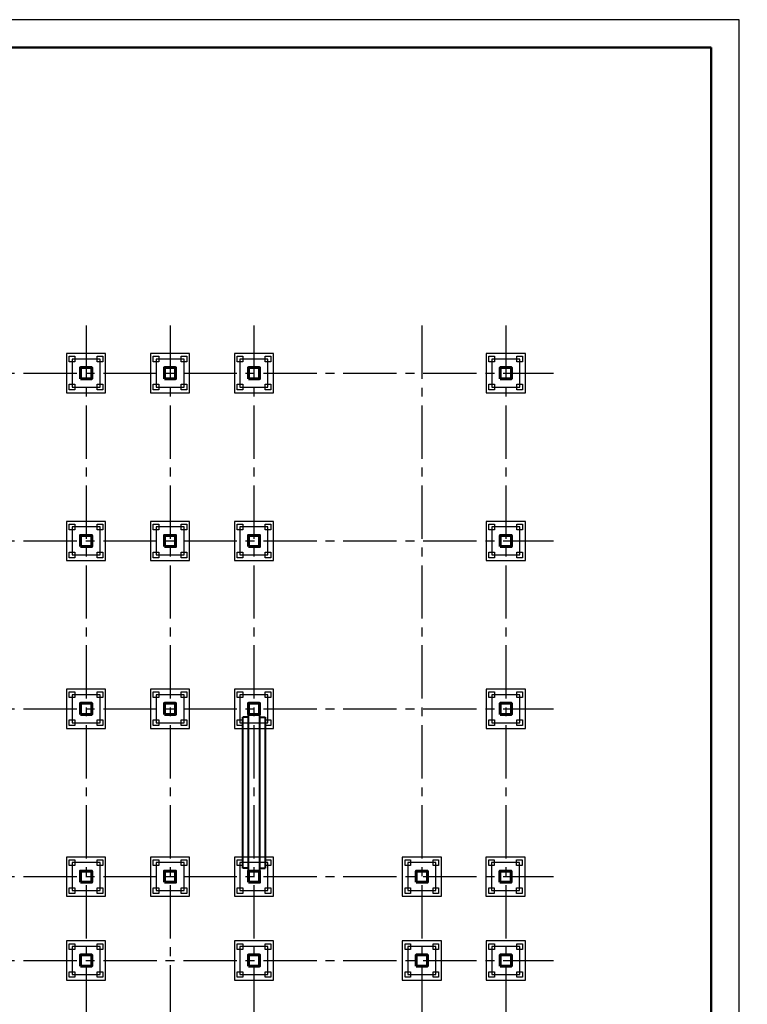
# Model space of a CAD drawing. Units: millimetres. Extents: x -250698 to 911777734, y -969399 to 46713.
# Drawn here: x 1405377 to 1431381, y 6588 to 41788 of the extents above; entities that cross this region are included whole.
import ezdxf

# ---------------------------------------------------------------- set-up
doc = ezdxf.new("R2010")
doc.units = ezdxf.units.MM
doc.linetypes.add('осевая2', pattern=[28.575, 19.05, -3.175, 3.175, -3.175])
for name, color, linetype, lineweight in [('вес колонн', 7, 'Continuous', 60), ('вес стен', 7, 'Continuous', 40), ('контур', 7, 'Continuous', 50)]:
    doc.layers.add(name, color=color, linetype=linetype, lineweight=lineweight)
doc.layers.add('осевые', color=250, linetype='Continuous')
doc.layers.add('штриховка', color=7, linetype='Continuous')
doc.styles.get("Standard").update_dxf_attribs({"font": 'isocpeui.ttf'})

msp = doc.modelspace()

# ---------------------------------------------------------------- linework, layer by layer
at = {"transparency": 33554687}
for p, q in [((1407249.3768, 29853.5146), (1407049.3768, 29853.5146)), ((1407049.3768, 29853.5146), (1407049.3768, 28653.5146)), ((1407149.3768, 29753.5146), (1407349.3768, 29753.5146)), ((1407149.3768, 29553.5146), (1407149.3768, 29753.5146)), ((1408449.3768, 29853.5146), (1407249.3768, 29853.5146)), ((1407549.3768, 29653.5146), (1407249.3768, 29653.5146)), ((1407249.3768, 29653.5146), (1407249.3768, 28953.5146)), ((1407349.3768, 29753.5146), (1407349.3768, 29553.5146)), ((1408249.3768, 29653.5146), (1407549.3768, 29653.5146)), ((1408149.3768, 29753.5146), (1408349.3768, 29753.5146)), ((1408149.3768, 29553.5146), (1408149.3768, 29753.5146)), ((1408249.3768, 29353.5146), (1408249.3768, 29653.5146)), ((1408349.3768, 29753.5146), (1408349.3768, 29553.5146)), ((1408449.3768, 29653.5146), (1408449.3768, 29853.5146)), ((1408449.3768, 28653.5146), (1408449.3768, 29653.5146)), ((1410249.3768, 29853.5146), (1410049.3768, 29853.5146)), ((1410049.3768, 29853.5146), (1410049.3768, 28653.5146)), ((1410149.3768, 29753.5146), (1410349.3768, 29753.5146)), ((1410149.3768, 29553.5146), (1410149.3768, 29753.5146)), ((1411449.3768, 29853.5146), (1410249.3768, 29853.5146)), ((1410549.3768, 29653.5146), (1410249.3768, 29653.5146)), ((1410249.3768, 29653.5146), (1410249.3768, 28953.5146)), ((1410349.3768, 29753.5146), (1410349.3768, 29553.5146)), ((1411249.3768, 29653.5146), (1410549.3768, 29653.5146)), ((1411149.3768, 29753.5146), (1411349.3768, 29753.5146)), ((1411149.3768, 29553.5146), (1411149.3768, 29753.5146)), ((1411249.3768, 29353.5146), (1411249.3768, 29653.5146)), ((1411349.3768, 29753.5146), (1411349.3768, 29553.5146)), ((1411449.3768, 29653.5146), (1411449.3768, 29853.5146)), ((1411449.3768, 28653.5146), (1411449.3768, 29653.5146)), ((1413249.3768, 29853.5146), (1413049.3768, 29853.5146)), ((1413049.3768, 29853.5146), (1413049.3768, 28653.5146)), ((1413149.3768, 29753.5146), (1413349.3768, 29753.5146)), ((1413149.3768, 29553.5146), (1413149.3768, 29753.5146)), ((1414449.3768, 29853.5146), (1413249.3768, 29853.5146)), ((1413549.3768, 29653.5146), (1413249.3768, 29653.5146)), ((1413249.3768, 29653.5146), (1413249.3768, 28953.5146)), ((1413349.3768, 29753.5146), (1413349.3768, 29553.5146)), ((1414249.3768, 29653.5146), (1413549.3768, 29653.5146)), ((1414149.3768, 29753.5146), (1414349.3768, 29753.5146)), ((1414149.3768, 29553.5146), (1414149.3768, 29753.5146)), ((1414249.3768, 29353.5146), (1414249.3768, 29653.5146)), ((1414349.3768, 29753.5146), (1414349.3768, 29553.5146)), ((1414449.3768, 29653.5146), (1414449.3768, 29853.5146)), ((1414449.3768, 28653.5146), (1414449.3768, 29653.5146)), ((1422249.3768, 29853.5146), (1422049.3768, 29853.5146)), ((1422049.3768, 29853.5146), (1422049.3768, 28653.5146)), ((1422149.3768, 29753.5146), (1422349.3768, 29753.5146)), ((1422149.3768, 29553.5146), (1422149.3768, 29753.5146)), ((1423449.3768, 29853.5146), (1422249.3768, 29853.5146)), ((1422549.3768, 29653.5146), (1422249.3768, 29653.5146)), ((1422249.3768, 29653.5146), (1422249.3768, 28953.5146)), ((1422349.3768, 29753.5146), (1422349.3768, 29553.5146)), ((1423249.3768, 29653.5146), (1422549.3768, 29653.5146)), ((1423149.3768, 29753.5146), (1423349.3768, 29753.5146)), ((1423149.3768, 29553.5146), (1423149.3768, 29753.5146)), ((1423249.3768, 29353.5146), (1423249.3768, 29653.5146)), ((1423349.3768, 29753.5146), (1423349.3768, 29553.5146)), ((1423449.3768, 29653.5146), (1423449.3768, 29853.5146)), ((1423449.3768, 28653.5146), (1423449.3768, 29653.5146)), ((1407349.3768, 29553.5146), (1407149.3768, 29553.5146)), ((1408349.3768, 29553.5146), (1408149.3768, 29553.5146)), ((1408249.3768, 28953.5146), (1408249.3768, 29353.5146)), ((1410349.3768, 29553.5146), (1410149.3768, 29553.5146)), ((1411349.3768, 29553.5146), (1411149.3768, 29553.5146)), ((1411249.3768, 28953.5146), (1411249.3768, 29353.5146)), ((1413349.3768, 29553.5146), (1413149.3768, 29553.5146)), ((1414349.3768, 29553.5146), (1414149.3768, 29553.5146)), ((1414249.3768, 28953.5146), (1414249.3768, 29353.5146)), ((1422349.3768, 29553.5146), (1422149.3768, 29553.5146)), ((1423349.3768, 29553.5146), (1423149.3768, 29553.5146)), ((1423249.3768, 28953.5146), (1423249.3768, 29353.5146)), ((1407249.3768, 28953.5146), (1407249.3768, 28653.5146)), ((1408249.3768, 28653.5146), (1408249.3768, 28953.5146)), ((1410249.3768, 28953.5146), (1410249.3768, 28653.5146)), ((1411249.3768, 28653.5146), (1411249.3768, 28953.5146)), ((1413249.3768, 28953.5146), (1413249.3768, 28653.5146)), ((1414249.3768, 28653.5146), (1414249.3768, 28953.5146)), ((1422249.3768, 28953.5146), (1422249.3768, 28653.5146)), ((1423249.3768, 28653.5146), (1423249.3768, 28953.5146)), ((1407049.3768, 28653.5146), (1407049.3768, 28453.5146)), ((1407149.3768, 28753.5146), (1407349.3768, 28753.5146)), ((1407149.3768, 28553.5146), (1407149.3768, 28753.5146)), ((1407349.3768, 28553.5146), (1407149.3768, 28553.5146)), ((1407249.3768, 28653.5146), (1408249.3768, 28653.5146)), ((1407349.3768, 28753.5146), (1407349.3768, 28553.5146)), ((1408149.3768, 28753.5146), (1408349.3768, 28753.5146)), ((1408149.3768, 28553.5146), (1408149.3768, 28753.5146)), ((1408349.3768, 28553.5146), (1408149.3768, 28553.5146)), ((1408349.3768, 28753.5146), (1408349.3768, 28553.5146)), ((1408449.3768, 28453.5146), (1408449.3768, 28653.5146)), ((1410049.3768, 28653.5146), (1410049.3768, 28453.5146)), ((1410149.3768, 28753.5146), (1410349.3768, 28753.5146)), ((1410149.3768, 28553.5146), (1410149.3768, 28753.5146)), ((1410349.3768, 28553.5146), (1410149.3768, 28553.5146)), ((1410249.3768, 28653.5146), (1411249.3768, 28653.5146)), ((1410349.3768, 28753.5146), (1410349.3768, 28553.5146)), ((1411149.3768, 28753.5146), (1411349.3768, 28753.5146)), ((1411149.3768, 28553.5146), (1411149.3768, 28753.5146)), ((1411349.3768, 28553.5146), (1411149.3768, 28553.5146)), ((1411349.3768, 28753.5146), (1411349.3768, 28553.5146)), ((1411449.3768, 28453.5146), (1411449.3768, 28653.5146)), ((1413049.3768, 28653.5146), (1413049.3768, 28453.5146)), ((1413149.3768, 28753.5146), (1413349.3768, 28753.5146)), ((1413149.3768, 28553.5146), (1413149.3768, 28753.5146)), ((1413349.3768, 28553.5146), (1413149.3768, 28553.5146)), ((1413249.3768, 28653.5146), (1414249.3768, 28653.5146)), ((1413349.3768, 28753.5146), (1413349.3768, 28553.5146)), ((1414149.3768, 28753.5146), (1414349.3768, 28753.5146)), ((1414149.3768, 28553.5146), (1414149.3768, 28753.5146)), ((1414349.3768, 28553.5146), (1414149.3768, 28553.5146)), ((1414349.3768, 28753.5146), (1414349.3768, 28553.5146)), ((1414449.3768, 28453.5146), (1414449.3768, 28653.5146)), ((1422049.3768, 28653.5146), (1422049.3768, 28453.5146)), ((1422149.3768, 28753.5146), (1422349.3768, 28753.5146)), ((1422149.3768, 28553.5146), (1422149.3768, 28753.5146)), ((1422349.3768, 28553.5146), (1422149.3768, 28553.5146)), ((1422249.3768, 28653.5146), (1423249.3768, 28653.5146)), ((1422349.3768, 28753.5146), (1422349.3768, 28553.5146)), ((1423149.3768, 28753.5146), (1423349.3768, 28753.5146)), ((1423149.3768, 28553.5146), (1423149.3768, 28753.5146)), ((1423349.3768, 28553.5146), (1423149.3768, 28553.5146)), ((1423349.3768, 28753.5146), (1423349.3768, 28553.5146)), ((1423449.3768, 28453.5146), (1423449.3768, 28653.5146)), ((1407049.3768, 28453.5146), (1408449.3768, 28453.5146)), ((1410049.3768, 28453.5146), (1411449.3768, 28453.5146)), ((1413049.3768, 28453.5146), (1414449.3768, 28453.5146)), ((1422049.3768, 28453.5146), (1423449.3768, 28453.5146)), ((1407249.3768, 23853.5146), (1407049.3768, 23853.5146)), ((1407049.3768, 23853.5146), (1407049.3768, 22653.5146)), ((1407149.3768, 23753.5146), (1407349.3768, 23753.5146)), ((1407149.3768, 23553.5146), (1407149.3768, 23753.5146)), ((1408449.3768, 23853.5146), (1407249.3768, 23853.5146)), ((1407549.3768, 23653.5146), (1407249.3768, 23653.5146)), ((1407249.3768, 23653.5146), (1407249.3768, 22953.5146)), ((1407349.3768, 23753.5146), (1407349.3768, 23553.5146)), ((1408249.3768, 23653.5146), (1407549.3768, 23653.5146)), ((1408149.3768, 23753.5146), (1408349.3768, 23753.5146)), ((1408149.3768, 23553.5146), (1408149.3768, 23753.5146)), ((1408249.3768, 23353.5146), (1408249.3768, 23653.5146)), ((1408349.3768, 23753.5146), (1408349.3768, 23553.5146)), ((1408449.3768, 23653.5146), (1408449.3768, 23853.5146)), ((1408449.3768, 22653.5146), (1408449.3768, 23653.5146)), ((1410249.3768, 23853.5146), (1410049.3768, 23853.5146)), ((1410049.3768, 23853.5146), (1410049.3768, 22653.5146)), ((1410149.3768, 23753.5146), (1410349.3768, 23753.5146)), ((1410149.3768, 23553.5146), (1410149.3768, 23753.5146)), ((1411449.3768, 23853.5146), (1410249.3768, 23853.5146)), ((1410549.3768, 23653.5146), (1410249.3768, 23653.5146)), ((1410249.3768, 23653.5146), (1410249.3768, 22953.5146)), ((1410349.3768, 23753.5146), (1410349.3768, 23553.5146)), ((1411249.3768, 23653.5146), (1410549.3768, 23653.5146)), ((1411149.3768, 23753.5146), (1411349.3768, 23753.5146)), ((1411149.3768, 23553.5146), (1411149.3768, 23753.5146)), ((1411249.3768, 23353.5146), (1411249.3768, 23653.5146)), ((1411349.3768, 23753.5146), (1411349.3768, 23553.5146)), ((1411449.3768, 23653.5146), (1411449.3768, 23853.5146)), ((1411449.3768, 22653.5146), (1411449.3768, 23653.5146)), ((1413249.3768, 23853.5146), (1413049.3768, 23853.5146)), ((1413049.3768, 23853.5146), (1413049.3768, 22653.5146)), ((1413149.3768, 23753.5146), (1413349.3768, 23753.5146)), ((1413149.3768, 23553.5146), (1413149.3768, 23753.5146)), ((1414449.3768, 23853.5146), (1413249.3768, 23853.5146)), ((1413549.3768, 23653.5146), (1413249.3768, 23653.5146)), ((1413249.3768, 23653.5146), (1413249.3768, 22953.5146)), ((1413349.3768, 23753.5146), (1413349.3768, 23553.5146)), ((1414249.3768, 23653.5146), (1413549.3768, 23653.5146)), ((1414149.3768, 23753.5146), (1414349.3768, 23753.5146)), ((1414149.3768, 23553.5146), (1414149.3768, 23753.5146)), ((1414249.3768, 23353.5146), (1414249.3768, 23653.5146)), ((1414349.3768, 23753.5146), (1414349.3768, 23553.5146)), ((1414449.3768, 23653.5146), (1414449.3768, 23853.5146)), ((1414449.3768, 22653.5146), (1414449.3768, 23653.5146)), ((1422249.3768, 23853.5146), (1422049.3768, 23853.5146)), ((1422049.3768, 23853.5146), (1422049.3768, 22653.5146)), ((1422149.3768, 23753.5146), (1422349.3768, 23753.5146)), ((1422149.3768, 23553.5146), (1422149.3768, 23753.5146)), ((1423449.3768, 23853.5146), (1422249.3768, 23853.5146)), ((1422549.3768, 23653.5146), (1422249.3768, 23653.5146)), ((1422249.3768, 23653.5146), (1422249.3768, 22953.5146)), ((1422349.3768, 23753.5146), (1422349.3768, 23553.5146)), ((1423249.3768, 23653.5146), (1422549.3768, 23653.5146)), ((1423149.3768, 23753.5146), (1423349.3768, 23753.5146)), ((1423149.3768, 23553.5146), (1423149.3768, 23753.5146)), ((1423249.3768, 23353.5146), (1423249.3768, 23653.5146)), ((1423349.3768, 23753.5146), (1423349.3768, 23553.5146)), ((1423449.3768, 23653.5146), (1423449.3768, 23853.5146)), ((1423449.3768, 22653.5146), (1423449.3768, 23653.5146)), ((1407349.3768, 23553.5146), (1407149.3768, 23553.5146)), ((1408349.3768, 23553.5146), (1408149.3768, 23553.5146)), ((1408249.3768, 22953.5146), (1408249.3768, 23353.5146)), ((1410349.3768, 23553.5146), (1410149.3768, 23553.5146)), ((1411349.3768, 23553.5146), (1411149.3768, 23553.5146)), ((1411249.3768, 22953.5146), (1411249.3768, 23353.5146)), ((1413349.3768, 23553.5146), (1413149.3768, 23553.5146)), ((1414349.3768, 23553.5146), (1414149.3768, 23553.5146)), ((1414249.3768, 22953.5146), (1414249.3768, 23353.5146)), ((1422349.3768, 23553.5146), (1422149.3768, 23553.5146)), ((1423349.3768, 23553.5146), (1423149.3768, 23553.5146)), ((1423249.3768, 22953.5146), (1423249.3768, 23353.5146)), ((1407249.3768, 22953.5146), (1407249.3768, 22653.5146)), ((1408249.3768, 22653.5146), (1408249.3768, 22953.5146)), ((1410249.3768, 22953.5146), (1410249.3768, 22653.5146)), ((1411249.3768, 22653.5146), (1411249.3768, 22953.5146)), ((1413249.3768, 22953.5146), (1413249.3768, 22653.5146)), ((1414249.3768, 22653.5146), (1414249.3768, 22953.5146)), ((1422249.3768, 22953.5146), (1422249.3768, 22653.5146)), ((1423249.3768, 22653.5146), (1423249.3768, 22953.5146)), ((1407049.3768, 22653.5146), (1407049.3768, 22453.5146)), ((1407149.3768, 22753.5146), (1407349.3768, 22753.5146)), ((1407149.3768, 22553.5146), (1407149.3768, 22753.5146)), ((1407349.3768, 22553.5146), (1407149.3768, 22553.5146)), ((1407249.3768, 22653.5146), (1408249.3768, 22653.5146)), ((1407349.3768, 22753.5146), (1407349.3768, 22553.5146)), ((1408149.3768, 22753.5146), (1408349.3768, 22753.5146)), ((1408149.3768, 22553.5146), (1408149.3768, 22753.5146)), ((1408349.3768, 22553.5146), (1408149.3768, 22553.5146)), ((1408349.3768, 22753.5146), (1408349.3768, 22553.5146)), ((1408449.3768, 22453.5146), (1408449.3768, 22653.5146)), ((1410049.3768, 22653.5146), (1410049.3768, 22453.5146)), ((1410149.3768, 22753.5146), (1410349.3768, 22753.5146)), ((1410149.3768, 22553.5146), (1410149.3768, 22753.5146)), ((1410349.3768, 22553.5146), (1410149.3768, 22553.5146)), ((1410249.3768, 22653.5146), (1411249.3768, 22653.5146)), ((1410349.3768, 22753.5146), (1410349.3768, 22553.5146)), ((1411149.3768, 22753.5146), (1411349.3768, 22753.5146)), ((1411149.3768, 22553.5146), (1411149.3768, 22753.5146)), ((1411349.3768, 22553.5146), (1411149.3768, 22553.5146)), ((1411349.3768, 22753.5146), (1411349.3768, 22553.5146)), ((1411449.3768, 22453.5146), (1411449.3768, 22653.5146)), ((1413049.3768, 22653.5146), (1413049.3768, 22453.5146)), ((1413149.3768, 22753.5146), (1413349.3768, 22753.5146)), ((1413149.3768, 22553.5146), (1413149.3768, 22753.5146)), ((1413349.3768, 22553.5146), (1413149.3768, 22553.5146)), ((1413249.3768, 22653.5146), (1414249.3768, 22653.5146)), ((1413349.3768, 22753.5146), (1413349.3768, 22553.5146)), ((1414149.3768, 22753.5146), (1414349.3768, 22753.5146)), ((1414149.3768, 22553.5146), (1414149.3768, 22753.5146)), ((1414349.3768, 22553.5146), (1414149.3768, 22553.5146)), ((1414349.3768, 22753.5146), (1414349.3768, 22553.5146)), ((1414449.3768, 22453.5146), (1414449.3768, 22653.5146)), ((1422049.3768, 22653.5146), (1422049.3768, 22453.5146)), ((1422149.3768, 22753.5146), (1422349.3768, 22753.5146)), ((1422149.3768, 22553.5146), (1422149.3768, 22753.5146)), ((1422349.3768, 22553.5146), (1422149.3768, 22553.5146)), ((1422249.3768, 22653.5146), (1423249.3768, 22653.5146)), ((1422349.3768, 22753.5146), (1422349.3768, 22553.5146)), ((1423149.3768, 22753.5146), (1423349.3768, 22753.5146)), ((1423149.3768, 22553.5146), (1423149.3768, 22753.5146)), ((1423349.3768, 22553.5146), (1423149.3768, 22553.5146)), ((1423349.3768, 22753.5146), (1423349.3768, 22553.5146)), ((1423449.3768, 22453.5146), (1423449.3768, 22653.5146)), ((1407049.3768, 22453.5146), (1408449.3768, 22453.5146)), ((1410049.3768, 22453.5146), (1411449.3768, 22453.5146)), ((1413049.3768, 22453.5146), (1414449.3768, 22453.5146)), ((1422049.3768, 22453.5146), (1423449.3768, 22453.5146)), ((1407249.3768, 17853.5146), (1407049.3768, 17853.5146)), ((1407049.3768, 17853.5146), (1407049.3768, 16653.5146)), ((1407149.3768, 17753.5146), (1407349.3768, 17753.5146)), ((1407149.3768, 17553.5146), (1407149.3768, 17753.5146)), ((1408449.3768, 17853.5146), (1407249.3768, 17853.5146)), ((1407549.3768, 17653.5146), (1407249.3768, 17653.5146)), ((1407249.3768, 17653.5146), (1407249.3768, 16953.5146)), ((1407349.3768, 17753.5146), (1407349.3768, 17553.5146)), ((1408249.3768, 17653.5146), (1407549.3768, 17653.5146)), ((1408149.3768, 17753.5146), (1408349.3768, 17753.5146)), ((1408149.3768, 17553.5146), (1408149.3768, 17753.5146)), ((1408249.3768, 17353.5146), (1408249.3768, 17653.5146)), ((1408349.3768, 17753.5146), (1408349.3768, 17553.5146)), ((1408449.3768, 17653.5146), (1408449.3768, 17853.5146)), ((1408449.3768, 16653.5146), (1408449.3768, 17653.5146)), ((1410249.3768, 17853.5146), (1410049.3768, 17853.5146)), ((1410049.3768, 17853.5146), (1410049.3768, 16653.5146)), ((1410149.3768, 17753.5146), (1410349.3768, 17753.5146)), ((1410149.3768, 17553.5146), (1410149.3768, 17753.5146)), ((1411449.3768, 17853.5146), (1410249.3768, 17853.5146)), ((1410549.3768, 17653.5146), (1410249.3768, 17653.5146)), ((1410249.3768, 17653.5146), (1410249.3768, 16953.5146)), ((1410349.3768, 17753.5146), (1410349.3768, 17553.5146)), ((1411249.3768, 17653.5146), (1410549.3768, 17653.5146)), ((1411149.3768, 17753.5146), (1411349.3768, 17753.5146)), ((1411149.3768, 17553.5146), (1411149.3768, 17753.5146)), ((1411249.3768, 17353.5146), (1411249.3768, 17653.5146)), ((1411349.3768, 17753.5146), (1411349.3768, 17553.5146)), ((1411449.3768, 17653.5146), (1411449.3768, 17853.5146)), ((1411449.3768, 16653.5146), (1411449.3768, 17653.5146)), ((1413249.3768, 17853.5146), (1413049.3768, 17853.5146)), ((1413049.3768, 17853.5146), (1413049.3768, 16653.5146)), ((1413149.3768, 17753.5146), (1413349.3768, 17753.5146)), ((1413149.3768, 17553.5146), (1413149.3768, 17753.5146)), ((1414449.3768, 17853.5146), (1413249.3768, 17853.5146)), ((1413549.3768, 17653.5146), (1413249.3768, 17653.5146)), ((1413249.3768, 17653.5146), (1413249.3768, 16953.5146)), ((1413349.3768, 17753.5146), (1413349.3768, 17553.5146)), ((1414249.3768, 17653.5146), (1413549.3768, 17653.5146)), ((1414149.3768, 17753.5146), (1414349.3768, 17753.5146)), ((1414149.3768, 17553.5146), (1414149.3768, 17753.5146)), ((1414249.3768, 17353.5146), (1414249.3768, 17653.5146)), ((1414349.3768, 17753.5146), (1414349.3768, 17553.5146)), ((1414449.3768, 17653.5146), (1414449.3768, 17853.5146)), ((1414449.3768, 16653.5146), (1414449.3768, 17653.5146)), ((1422249.3768, 17853.5146), (1422049.3768, 17853.5146)), ((1422049.3768, 17853.5146), (1422049.3768, 16653.5146)), ((1422149.3768, 17753.5146), (1422349.3768, 17753.5146)), ((1422149.3768, 17553.5146), (1422149.3768, 17753.5146)), ((1423449.3768, 17853.5146), (1422249.3768, 17853.5146)), ((1422549.3768, 17653.5146), (1422249.3768, 17653.5146)), ((1422249.3768, 17653.5146), (1422249.3768, 16953.5146)), ((1422349.3768, 17753.5146), (1422349.3768, 17553.5146)), ((1423249.3768, 17653.5146), (1422549.3768, 17653.5146)), ((1423149.3768, 17753.5146), (1423349.3768, 17753.5146)), ((1423149.3768, 17553.5146), (1423149.3768, 17753.5146)), ((1423249.3768, 17353.5146), (1423249.3768, 17653.5146)), ((1423349.3768, 17753.5146), (1423349.3768, 17553.5146)), ((1423449.3768, 17653.5146), (1423449.3768, 17853.5146)), ((1423449.3768, 16653.5146), (1423449.3768, 17653.5146)), ((1407349.3768, 17553.5146), (1407149.3768, 17553.5146)), ((1408349.3768, 17553.5146), (1408149.3768, 17553.5146)), ((1408249.3768, 16953.5146), (1408249.3768, 17353.5146)), ((1410349.3768, 17553.5146), (1410149.3768, 17553.5146)), ((1411349.3768, 17553.5146), (1411149.3768, 17553.5146)), ((1411249.3768, 16953.5146), (1411249.3768, 17353.5146)), ((1413349.3768, 17553.5146), (1413149.3768, 17553.5146)), ((1414349.3768, 17553.5146), (1414149.3768, 17553.5146)), ((1414249.3768, 16953.5146), (1414249.3768, 17353.5146)), ((1422349.3768, 17553.5146), (1422149.3768, 17553.5146)), ((1423349.3768, 17553.5146), (1423149.3768, 17553.5146)), ((1423249.3768, 16953.5146), (1423249.3768, 17353.5146)), ((1407249.3768, 16953.5146), (1407249.3768, 16653.5146)), ((1408249.3768, 16653.5146), (1408249.3768, 16953.5146)), ((1410249.3768, 16953.5146), (1410249.3768, 16653.5146)), ((1411249.3768, 16653.5146), (1411249.3768, 16953.5146)), ((1413249.3768, 16953.5146), (1413249.3768, 16653.5146)), ((1413549.3768, 16953.5146), (1413549.3768, 16853.5146)), ((1413949.3768, 16953.5146), (1413949.3768, 16853.5146)), ((1414249.3768, 16653.5146), (1414249.3768, 16953.5146)), ((1422249.3768, 16953.5146), (1422249.3768, 16653.5146)), ((1423249.3768, 16653.5146), (1423249.3768, 16953.5146)), ((1407049.3768, 16653.5146), (1407049.3768, 16453.5146)), ((1407149.3768, 16753.5146), (1407349.3768, 16753.5146)), ((1407149.3768, 16553.5146), (1407149.3768, 16753.5146)), ((1407349.3768, 16553.5146), (1407149.3768, 16553.5146)), ((1407249.3768, 16653.5146), (1408249.3768, 16653.5146)), ((1407349.3768, 16753.5146), (1407349.3768, 16553.5146)), ((1408149.3768, 16753.5146), (1408349.3768, 16753.5146)), ((1408149.3768, 16553.5146), (1408149.3768, 16753.5146)), ((1408349.3768, 16553.5146), (1408149.3768, 16553.5146)), ((1408349.3768, 16753.5146), (1408349.3768, 16553.5146)), ((1408449.3768, 16453.5146), (1408449.3768, 16653.5146)), ((1410049.3768, 16653.5146), (1410049.3768, 16453.5146)), ((1410149.3768, 16753.5146), (1410349.3768, 16753.5146)), ((1410149.3768, 16553.5146), (1410149.3768, 16753.5146)), ((1410349.3768, 16553.5146), (1410149.3768, 16553.5146)), ((1410249.3768, 16653.5146), (1411249.3768, 16653.5146)), ((1410349.3768, 16753.5146), (1410349.3768, 16553.5146)), ((1411149.3768, 16753.5146), (1411349.3768, 16753.5146)), ((1411149.3768, 16553.5146), (1411149.3768, 16753.5146)), ((1411349.3768, 16553.5146), (1411149.3768, 16553.5146)), ((1411349.3768, 16753.5146), (1411349.3768, 16553.5146)), ((1411449.3768, 16453.5146), (1411449.3768, 16653.5146)), ((1413049.3768, 16653.5146), (1413049.3768, 16453.5146)), ((1413149.3768, 16753.5146), (1413349.3768, 16753.5146)), ((1413149.3768, 16553.5146), (1413149.3768, 16753.5146)), ((1413349.3768, 16553.5146), (1413149.3768, 16553.5146)), ((1413249.3768, 16653.5146), (1414249.3768, 16653.5146)), ((1413349.3768, 16753.5146), (1413349.3768, 16553.5146)), ((1414149.3768, 16753.5146), (1414349.3768, 16753.5146)), ((1414149.3768, 16553.5146), (1414149.3768, 16753.5146)), ((1414349.3768, 16553.5146), (1414149.3768, 16553.5146)), ((1414349.3768, 16753.5146), (1414349.3768, 16553.5146)), ((1414449.3768, 16453.5146), (1414449.3768, 16653.5146)), ((1422049.3768, 16653.5146), (1422049.3768, 16453.5146)), ((1422149.3768, 16753.5146), (1422349.3768, 16753.5146)), ((1422149.3768, 16553.5146), (1422149.3768, 16753.5146)), ((1422349.3768, 16553.5146), (1422149.3768, 16553.5146)), ((1422249.3768, 16653.5146), (1423249.3768, 16653.5146)), ((1422349.3768, 16753.5146), (1422349.3768, 16553.5146)), ((1423149.3768, 16753.5146), (1423349.3768, 16753.5146)), ((1423149.3768, 16553.5146), (1423149.3768, 16753.5146)), ((1423349.3768, 16553.5146), (1423149.3768, 16553.5146)), ((1423349.3768, 16753.5146), (1423349.3768, 16553.5146)), ((1423449.3768, 16453.5146), (1423449.3768, 16653.5146)), ((1407049.3768, 16453.5146), (1408449.3768, 16453.5146)), ((1410049.3768, 16453.5146), (1411449.3768, 16453.5146)), ((1413049.3768, 16453.5146), (1414449.3768, 16453.5146)), ((1422049.3768, 16453.5146), (1423449.3768, 16453.5146)), ((1407249.3768, 11853.5146), (1407049.3768, 11853.5146)), ((1407049.3768, 11853.5146), (1407049.3768, 10653.5146)), ((1407149.3768, 11753.5146), (1407349.3768, 11753.5146)), ((1407149.3768, 11553.5146), (1407149.3768, 11753.5146)), ((1408449.3768, 11853.5146), (1407249.3768, 11853.5146)), ((1407549.3768, 11653.5146), (1407249.3768, 11653.5146)), ((1407249.3768, 11653.5146), (1407249.3768, 10953.5146)), ((1407349.3768, 11753.5146), (1407349.3768, 11553.5146)), ((1408249.3768, 11653.5146), (1407549.3768, 11653.5146)), ((1408149.3768, 11753.5146), (1408349.3768, 11753.5146)), ((1408149.3768, 11553.5146), (1408149.3768, 11753.5146)), ((1408249.3768, 11353.5146), (1408249.3768, 11653.5146)), ((1408349.3768, 11753.5146), (1408349.3768, 11553.5146)), ((1408449.3768, 11653.5146), (1408449.3768, 11853.5146)), ((1408449.3768, 10653.5146), (1408449.3768, 11653.5146)), ((1410249.3768, 11853.5146), (1410049.3768, 11853.5146)), ((1410049.3768, 11853.5146), (1410049.3768, 10653.5146)), ((1410149.3768, 11753.5146), (1410349.3768, 11753.5146)), ((1410149.3768, 11553.5146), (1410149.3768, 11753.5146)), ((1411449.3768, 11853.5146), (1410249.3768, 11853.5146)), ((1410549.3768, 11653.5146), (1410249.3768, 11653.5146)), ((1410249.3768, 11653.5146), (1410249.3768, 10953.5146)), ((1410349.3768, 11753.5146), (1410349.3768, 11553.5146)), ((1411249.3768, 11653.5146), (1410549.3768, 11653.5146)), ((1411149.3768, 11753.5146), (1411349.3768, 11753.5146)), ((1411149.3768, 11553.5146), (1411149.3768, 11753.5146)), ((1411249.3768, 11353.5146), (1411249.3768, 11653.5146)), ((1411349.3768, 11753.5146), (1411349.3768, 11553.5146)), ((1411449.3768, 11653.5146), (1411449.3768, 11853.5146)), ((1411449.3768, 10653.5146), (1411449.3768, 11653.5146)), ((1413249.3768, 11853.5146), (1413049.3768, 11853.5146)), ((1413049.3768, 11853.5146), (1413049.3768, 10653.5146)), ((1413149.3768, 11753.5146), (1413349.3768, 11753.5146)), ((1413149.3768, 11553.5146), (1413149.3768, 11753.5146)), ((1414449.3768, 11853.5146), (1413249.3768, 11853.5146)), ((1413549.3768, 11653.5146), (1413249.3768, 11653.5146)), ((1413249.3768, 11653.5146), (1413249.3768, 10953.5146)), ((1413349.3768, 11753.5146), (1413349.3768, 11553.5146)), ((1414249.3768, 11653.5146), (1413549.3768, 11653.5146)), ((1414149.3768, 11753.5146), (1414349.3768, 11753.5146)), ((1414149.3768, 11553.5146), (1414149.3768, 11753.5146)), ((1414249.3768, 11353.5146), (1414249.3768, 11653.5146)), ((1414349.3768, 11753.5146), (1414349.3768, 11553.5146)), ((1414449.3768, 11653.5146), (1414449.3768, 11853.5146)), ((1414449.3768, 10653.5146), (1414449.3768, 11653.5146)), ((1419249.3768, 11853.5146), (1419049.3768, 11853.5146)), ((1419049.3768, 11853.5146), (1419049.3768, 10653.5146)), ((1419149.3768, 11753.5146), (1419349.3768, 11753.5146)), ((1419149.3768, 11553.5146), (1419149.3768, 11753.5146)), ((1420449.3768, 11853.5146), (1419249.3768, 11853.5146)), ((1419549.3768, 11653.5146), (1419249.3768, 11653.5146)), ((1419249.3768, 11653.5146), (1419249.3768, 10953.5146)), ((1419349.3768, 11753.5146), (1419349.3768, 11553.5146)), ((1420249.3768, 11653.5146), (1419549.3768, 11653.5146)), ((1420149.3768, 11753.5146), (1420349.3768, 11753.5146)), ((1420149.3768, 11553.5146), (1420149.3768, 11753.5146)), ((1420249.3768, 11353.5146), (1420249.3768, 11653.5146)), ((1420349.3768, 11753.5146), (1420349.3768, 11553.5146)), ((1420449.3768, 11653.5146), (1420449.3768, 11853.5146)), ((1420449.3768, 10653.5146), (1420449.3768, 11653.5146)), ((1422238.1268, 11853.5146), (1422038.1268, 11853.5146)), ((1422038.1268, 11853.5146), (1422038.1268, 10653.5146)), ((1422138.1268, 11753.5146), (1422338.1268, 11753.5146)), ((1422138.1268, 11553.5146), (1422138.1268, 11753.5146)), ((1423438.1268, 11853.5146), (1422238.1268, 11853.5146)), ((1422538.1268, 11653.5146), (1422238.1268, 11653.5146)), ((1422238.1268, 11653.5146), (1422238.1268, 10953.5146)), ((1422338.1268, 11753.5146), (1422338.1268, 11553.5146)), ((1423238.1268, 11653.5146), (1422538.1268, 11653.5146)), ((1423138.1268, 11753.5146), (1423338.1268, 11753.5146)), ((1423138.1268, 11553.5146), (1423138.1268, 11753.5146)), ((1423238.1268, 11353.5146), (1423238.1268, 11653.5146)), ((1423338.1268, 11753.5146), (1423338.1268, 11553.5146)), ((1423438.1268, 11653.5146), (1423438.1268, 11853.5146)), ((1423438.1268, 10653.5146), (1423438.1268, 11653.5146)), ((1407349.3768, 11553.5146), (1407149.3768, 11553.5146)), ((1408349.3768, 11553.5146), (1408149.3768, 11553.5146)), ((1408249.3768, 10953.5146), (1408249.3768, 11353.5146)), ((1410349.3768, 11553.5146), (1410149.3768, 11553.5146)), ((1411349.3768, 11553.5146), (1411149.3768, 11553.5146)), ((1411249.3768, 10953.5146), (1411249.3768, 11353.5146)), ((1413349.3768, 11553.5146), (1413149.3768, 11553.5146)), ((1413549.3768, 11353.5146), (1413549.3768, 11453.5146)), ((1413949.3768, 11353.5146), (1413949.3768, 11453.5146)), ((1414349.3768, 11553.5146), (1414149.3768, 11553.5146)), ((1414249.3768, 10953.5146), (1414249.3768, 11353.5146)), ((1419349.3768, 11553.5146), (1419149.3768, 11553.5146)), ((1420349.3768, 11553.5146), (1420149.3768, 11553.5146)), ((1420249.3768, 10953.5146), (1420249.3768, 11353.5146)), ((1422338.1268, 11553.5146), (1422138.1268, 11553.5146)), ((1423338.1268, 11553.5146), (1423138.1268, 11553.5146)), ((1423238.1268, 10953.5146), (1423238.1268, 11353.5146)), ((1407249.3768, 10953.5146), (1407249.3768, 10653.5146)), ((1408249.3768, 10653.5146), (1408249.3768, 10953.5146)), ((1410249.3768, 10953.5146), (1410249.3768, 10653.5146)), ((1411249.3768, 10653.5146), (1411249.3768, 10953.5146)), ((1413249.3768, 10953.5146), (1413249.3768, 10653.5146)), ((1414249.3768, 10653.5146), (1414249.3768, 10953.5146)), ((1419249.3768, 10953.5146), (1419249.3768, 10653.5146)), ((1420249.3768, 10653.5146), (1420249.3768, 10953.5146)), ((1422238.1268, 10953.5146), (1422238.1268, 10653.5146)), ((1423238.1268, 10653.5146), (1423238.1268, 10953.5146)), ((1407049.3768, 10653.5146), (1407049.3768, 10453.5146)), ((1407149.3768, 10753.5146), (1407349.3768, 10753.5146)), ((1407149.3768, 10553.5146), (1407149.3768, 10753.5146)), ((1407249.3768, 10653.5146), (1408249.3768, 10653.5146)), ((1407349.3768, 10753.5146), (1407349.3768, 10553.5146)), ((1408149.3768, 10753.5146), (1408349.3768, 10753.5146)), ((1408149.3768, 10553.5146), (1408149.3768, 10753.5146)), ((1408349.3768, 10753.5146), (1408349.3768, 10553.5146)), ((1408449.3768, 10453.5146), (1408449.3768, 10653.5146)), ((1410049.3768, 10653.5146), (1410049.3768, 10453.5146)), ((1410149.3768, 10753.5146), (1410349.3768, 10753.5146)), ((1410149.3768, 10553.5146), (1410149.3768, 10753.5146)), ((1410249.3768, 10653.5146), (1411249.3768, 10653.5146)), ((1410349.3768, 10753.5146), (1410349.3768, 10553.5146)), ((1411149.3768, 10753.5146), (1411349.3768, 10753.5146)), ((1411149.3768, 10553.5146), (1411149.3768, 10753.5146)), ((1411349.3768, 10753.5146), (1411349.3768, 10553.5146)), ((1411449.3768, 10453.5146), (1411449.3768, 10653.5146)), ((1413049.3768, 10653.5146), (1413049.3768, 10453.5146)), ((1413149.3768, 10753.5146), (1413349.3768, 10753.5146)), ((1413149.3768, 10553.5146), (1413149.3768, 10753.5146)), ((1413249.3768, 10653.5146), (1414249.3768, 10653.5146)), ((1413349.3768, 10753.5146), (1413349.3768, 10553.5146)), ((1414149.3768, 10753.5146), (1414349.3768, 10753.5146)), ((1414149.3768, 10553.5146), (1414149.3768, 10753.5146)), ((1414349.3768, 10753.5146), (1414349.3768, 10553.5146)), ((1414449.3768, 10453.5146), (1414449.3768, 10653.5146)), ((1419049.3768, 10653.5146), (1419049.3768, 10453.5146)), ((1419149.3768, 10753.5146), (1419349.3768, 10753.5146)), ((1419149.3768, 10553.5146), (1419149.3768, 10753.5146)), ((1419249.3768, 10653.5146), (1420249.3768, 10653.5146)), ((1419349.3768, 10753.5146), (1419349.3768, 10553.5146)), ((1420149.3768, 10753.5146), (1420349.3768, 10753.5146)), ((1420149.3768, 10553.5146), (1420149.3768, 10753.5146)), ((1420349.3768, 10753.5146), (1420349.3768, 10553.5146)), ((1420449.3768, 10453.5146), (1420449.3768, 10653.5146)), ((1422038.1268, 10653.5146), (1422038.1268, 10453.5146)), ((1422138.1268, 10753.5146), (1422338.1268, 10753.5146)), ((1422138.1268, 10553.5146), (1422138.1268, 10753.5146)), ((1422238.1268, 10653.5146), (1423238.1268, 10653.5146)), ((1422338.1268, 10753.5146), (1422338.1268, 10553.5146)), ((1423138.1268, 10753.5146), (1423338.1268, 10753.5146)), ((1423138.1268, 10553.5146), (1423138.1268, 10753.5146)), ((1423338.1268, 10753.5146), (1423338.1268, 10553.5146)), ((1423438.1268, 10453.5146), (1423438.1268, 10653.5146)), ((1407049.3768, 10453.5146), (1408449.3768, 10453.5146)), ((1407349.3768, 10553.5146), (1407149.3768, 10553.5146)), ((1408349.3768, 10553.5146), (1408149.3768, 10553.5146)), ((1410049.3768, 10453.5146), (1411449.3768, 10453.5146)), ((1410349.3768, 10553.5146), (1410149.3768, 10553.5146)), ((1411349.3768, 10553.5146), (1411149.3768, 10553.5146)), ((1413049.3768, 10453.5146), (1414449.3768, 10453.5146)), ((1413349.3768, 10553.5146), (1413149.3768, 10553.5146)), ((1414349.3768, 10553.5146), (1414149.3768, 10553.5146)), ((1419049.3768, 10453.5146), (1420449.3768, 10453.5146)), ((1419349.3768, 10553.5146), (1419149.3768, 10553.5146)), ((1420349.3768, 10553.5146), (1420149.3768, 10553.5146)), ((1422038.1268, 10453.5146), (1423438.1268, 10453.5146)), ((1422338.1268, 10553.5146), (1422138.1268, 10553.5146)), ((1423338.1268, 10553.5146), (1423138.1268, 10553.5146)), ((1407249.3768, 8853.5146), (1407049.3768, 8853.5146)), ((1407049.3768, 8853.5146), (1407049.3768, 7653.5146)), ((1408449.3768, 8853.5146), (1407249.3768, 8853.5146)), ((1408449.3768, 8653.5146), (1408449.3768, 8853.5146)), ((1413249.3768, 8853.5146), (1413049.3768, 8853.5146)), ((1413049.3768, 8853.5146), (1413049.3768, 7653.5146)), ((1414449.3768, 8853.5146), (1413249.3768, 8853.5146)), ((1414449.3768, 8653.5146), (1414449.3768, 8853.5146)), ((1419249.3768, 8853.5146), (1419049.3768, 8853.5146)), ((1419049.3768, 8853.5146), (1419049.3768, 7653.5146)), ((1420449.3768, 8853.5146), (1419249.3768, 8853.5146)), ((1420449.3768, 8653.5146), (1420449.3768, 8853.5146)), ((1422249.3768, 8853.5146), (1422049.3768, 8853.5146)), ((1422049.3768, 8853.5146), (1422049.3768, 7653.5146)), ((1423449.3768, 8853.5146), (1422249.3768, 8853.5146)), ((1423449.3768, 8653.5146), (1423449.3768, 8853.5146)), ((1407149.3768, 8753.5146), (1407349.3768, 8753.5146)), ((1407149.3768, 8553.5146), (1407149.3768, 8753.5146)), ((1407349.3768, 8553.5146), (1407149.3768, 8553.5146)), ((1407549.3768, 8653.5146), (1407249.3768, 8653.5146)), ((1407249.3768, 8653.5146), (1407249.3768, 7953.5146)), ((1407349.3768, 8753.5146), (1407349.3768, 8553.5146)), ((1408249.3768, 8653.5146), (1407549.3768, 8653.5146)), ((1408149.3768, 8753.5146), (1408349.3768, 8753.5146)), ((1408149.3768, 8553.5146), (1408149.3768, 8753.5146)), ((1408349.3768, 8553.5146), (1408149.3768, 8553.5146)), ((1408249.3768, 8353.5146), (1408249.3768, 8653.5146)), ((1408349.3768, 8753.5146), (1408349.3768, 8553.5146)), ((1408449.3768, 7653.5146), (1408449.3768, 8653.5146)), ((1413149.3768, 8753.5146), (1413349.3768, 8753.5146)), ((1413149.3768, 8553.5146), (1413149.3768, 8753.5146)), ((1413349.3768, 8553.5146), (1413149.3768, 8553.5146)), ((1413549.3768, 8653.5146), (1413249.3768, 8653.5146)), ((1413249.3768, 8653.5146), (1413249.3768, 7953.5146)), ((1413349.3768, 8753.5146), (1413349.3768, 8553.5146)), ((1414249.3768, 8653.5146), (1413549.3768, 8653.5146)), ((1414149.3768, 8753.5146), (1414349.3768, 8753.5146)), ((1414149.3768, 8553.5146), (1414149.3768, 8753.5146)), ((1414349.3768, 8553.5146), (1414149.3768, 8553.5146)), ((1414249.3768, 8353.5146), (1414249.3768, 8653.5146)), ((1414349.3768, 8753.5146), (1414349.3768, 8553.5146)), ((1414449.3768, 7653.5146), (1414449.3768, 8653.5146)), ((1419149.3768, 8753.5146), (1419349.3768, 8753.5146)), ((1419149.3768, 8553.5146), (1419149.3768, 8753.5146)), ((1419349.3768, 8553.5146), (1419149.3768, 8553.5146)), ((1419549.3768, 8653.5146), (1419249.3768, 8653.5146)), ((1419249.3768, 8653.5146), (1419249.3768, 7953.5146)), ((1419349.3768, 8753.5146), (1419349.3768, 8553.5146)), ((1420249.3768, 8653.5146), (1419549.3768, 8653.5146)), ((1420149.3768, 8753.5146), (1420349.3768, 8753.5146)), ((1420149.3768, 8553.5146), (1420149.3768, 8753.5146)), ((1420349.3768, 8553.5146), (1420149.3768, 8553.5146)), ((1420249.3768, 8353.5146), (1420249.3768, 8653.5146)), ((1420349.3768, 8753.5146), (1420349.3768, 8553.5146)), ((1420449.3768, 7653.5146), (1420449.3768, 8653.5146)), ((1422149.3768, 8753.5146), (1422349.3768, 8753.5146)), ((1422149.3768, 8553.5146), (1422149.3768, 8753.5146)), ((1422349.3768, 8553.5146), (1422149.3768, 8553.5146)), ((1422549.3768, 8653.5146), (1422249.3768, 8653.5146)), ((1422249.3768, 8653.5146), (1422249.3768, 7953.5146)), ((1422349.3768, 8753.5146), (1422349.3768, 8553.5146)), ((1423249.3768, 8653.5146), (1422549.3768, 8653.5146)), ((1423149.3768, 8753.5146), (1423349.3768, 8753.5146)), ((1423149.3768, 8553.5146), (1423149.3768, 8753.5146)), ((1423349.3768, 8553.5146), (1423149.3768, 8553.5146)), ((1423249.3768, 8353.5146), (1423249.3768, 8653.5146)), ((1423349.3768, 8753.5146), (1423349.3768, 8553.5146)), ((1423449.3768, 7653.5146), (1423449.3768, 8653.5146)), ((1408249.3768, 7953.5146), (1408249.3768, 8353.5146)), ((1414249.3768, 7953.5146), (1414249.3768, 8353.5146)), ((1420249.3768, 7953.5146), (1420249.3768, 8353.5146)), ((1423249.3768, 7953.5146), (1423249.3768, 8353.5146)), ((1407149.3768, 7753.5146), (1407349.3768, 7753.5146)), ((1407149.3768, 7553.5146), (1407149.3768, 7753.5146)), ((1407249.3768, 7953.5146), (1407249.3768, 7653.5146)), ((1407349.3768, 7753.5146), (1407349.3768, 7553.5146)), ((1408149.3768, 7753.5146), (1408349.3768, 7753.5146)), ((1408149.3768, 7553.5146), (1408149.3768, 7753.5146)), ((1408249.3768, 7653.5146), (1408249.3768, 7953.5146)), ((1408349.3768, 7753.5146), (1408349.3768, 7553.5146)), ((1413149.3768, 7753.5146), (1413349.3768, 7753.5146)), ((1413149.3768, 7553.5146), (1413149.3768, 7753.5146)), ((1413249.3768, 7953.5146), (1413249.3768, 7653.5146)), ((1413349.3768, 7753.5146), (1413349.3768, 7553.5146)), ((1414149.3768, 7753.5146), (1414349.3768, 7753.5146)), ((1414149.3768, 7553.5146), (1414149.3768, 7753.5146)), ((1414249.3768, 7653.5146), (1414249.3768, 7953.5146)), ((1414349.3768, 7753.5146), (1414349.3768, 7553.5146)), ((1419149.3768, 7753.5146), (1419349.3768, 7753.5146)), ((1419149.3768, 7553.5146), (1419149.3768, 7753.5146)), ((1419249.3768, 7953.5146), (1419249.3768, 7653.5146)), ((1419349.3768, 7753.5146), (1419349.3768, 7553.5146)), ((1420149.3768, 7753.5146), (1420349.3768, 7753.5146)), ((1420149.3768, 7553.5146), (1420149.3768, 7753.5146)), ((1420249.3768, 7653.5146), (1420249.3768, 7953.5146)), ((1420349.3768, 7753.5146), (1420349.3768, 7553.5146)), ((1422149.3768, 7753.5146), (1422349.3768, 7753.5146)), ((1422149.3768, 7553.5146), (1422149.3768, 7753.5146)), ((1422249.3768, 7953.5146), (1422249.3768, 7653.5146)), ((1422349.3768, 7753.5146), (1422349.3768, 7553.5146)), ((1423149.3768, 7753.5146), (1423349.3768, 7753.5146)), ((1423149.3768, 7553.5146), (1423149.3768, 7753.5146)), ((1423249.3768, 7653.5146), (1423249.3768, 7953.5146)), ((1423349.3768, 7753.5146), (1423349.3768, 7553.5146)), ((1407049.3768, 7653.5146), (1407049.3768, 7453.5146)), ((1407049.3768, 7453.5146), (1408449.3768, 7453.5146)), ((1407349.3768, 7553.5146), (1407149.3768, 7553.5146)), ((1407249.3768, 7653.5146), (1408249.3768, 7653.5146)), ((1408349.3768, 7553.5146), (1408149.3768, 7553.5146)), ((1408449.3768, 7453.5146), (1408449.3768, 7653.5146)), ((1413049.3768, 7653.5146), (1413049.3768, 7453.5146)), ((1413049.3768, 7453.5146), (1414449.3768, 7453.5146)), ((1413349.3768, 7553.5146), (1413149.3768, 7553.5146)), ((1413249.3768, 7653.5146), (1414249.3768, 7653.5146)), ((1414349.3768, 7553.5146), (1414149.3768, 7553.5146)), ((1414449.3768, 7453.5146), (1414449.3768, 7653.5146)), ((1419049.3768, 7653.5146), (1419049.3768, 7453.5146)), ((1419049.3768, 7453.5146), (1420449.3768, 7453.5146)), ((1419349.3768, 7553.5146), (1419149.3768, 7553.5146)), ((1419249.3768, 7653.5146), (1420249.3768, 7653.5146)), ((1420349.3768, 7553.5146), (1420149.3768, 7553.5146)), ((1420449.3768, 7453.5146), (1420449.3768, 7653.5146)), ((1422049.3768, 7653.5146), (1422049.3768, 7453.5146)), ((1422049.3768, 7453.5146), (1423449.3768, 7453.5146)), ((1422349.3768, 7553.5146), (1422149.3768, 7553.5146)), ((1422249.3768, 7653.5146), (1423249.3768, 7653.5146)), ((1423349.3768, 7553.5146), (1423149.3768, 7553.5146)), ((1423449.3768, 7453.5146), (1423449.3768, 7653.5146))]:
    msp.add_line(p, q, dxfattribs=at)
at = {"layer": 'вес колонн', "transparency": 33554687}
for points in [[(1407549.3768, 28953.5146), (1407949.3768, 28953.5146), (1407949.3768, 29353.5146), (1407549.3768, 29353.5146), (1407549.3768, 28953.5146)], [(1410549.3768, 28953.5146), (1410949.3768, 28953.5146), (1410949.3768, 29353.5146), (1410549.3768, 29353.5146), (1410549.3768, 28953.5146)], [(1413549.3768, 28953.5146), (1413949.3768, 28953.5146), (1413949.3768, 29353.5146), (1413549.3768, 29353.5146), (1413549.3768, 28953.5146)], [(1422549.3768, 28953.5146), (1422949.3768, 28953.5146), (1422949.3768, 29353.5146), (1422549.3768, 29353.5146), (1422549.3768, 28953.5146)], [(1407549.3768, 22953.5146), (1407949.3768, 22953.5146), (1407949.3768, 23353.5146), (1407549.3768, 23353.5146), (1407549.3768, 22953.5146)], [(1410549.3768, 22953.5146), (1410949.3768, 22953.5146), (1410949.3768, 23353.5146), (1410549.3768, 23353.5146), (1410549.3768, 22953.5146)], [(1413549.3768, 22953.5146), (1413949.3768, 22953.5146), (1413949.3768, 23353.5146), (1413549.3768, 23353.5146), (1413549.3768, 22953.5146)], [(1422549.3768, 22953.5146), (1422949.3768, 22953.5146), (1422949.3768, 23353.5146), (1422549.3768, 23353.5146), (1422549.3768, 22953.5146)], [(1407549.3768, 16953.5146), (1407949.3768, 16953.5146), (1407949.3768, 17353.5146), (1407549.3768, 17353.5146), (1407549.3768, 16953.5146)], [(1410549.3768, 16953.5146), (1410949.3768, 16953.5146), (1410949.3768, 17353.5146), (1410549.3768, 17353.5146), (1410549.3768, 16953.5146)], [(1413549.3768, 16953.5146), (1413949.3768, 16953.5146), (1413949.3768, 17353.5146), (1413549.3768, 17353.5146), (1413549.3768, 16953.5146)], [(1422549.3768, 16953.5146), (1422949.3768, 16953.5146), (1422949.3768, 17353.5146), (1422549.3768, 17353.5146), (1422549.3768, 16953.5146)], [(1407549.3768, 10953.5146), (1407949.3768, 10953.5146), (1407949.3768, 11353.5146), (1407549.3768, 11353.5146), (1407549.3768, 10953.5146)], [(1410549.3768, 10953.5146), (1410949.3768, 10953.5146), (1410949.3768, 11353.5146), (1410549.3768, 11353.5146), (1410549.3768, 10953.5146)], [(1413549.3768, 10953.5146), (1413949.3768, 10953.5146), (1413949.3768, 11353.5146), (1413549.3768, 11353.5146), (1413549.3768, 10953.5146)], [(1419549.3768, 10953.5146), (1419949.3768, 10953.5146), (1419949.3768, 11353.5146), (1419549.3768, 11353.5146), (1419549.3768, 10953.5146)], [(1422538.1268, 10953.5146), (1422938.1268, 10953.5146), (1422938.1268, 11353.5146), (1422538.1268, 11353.5146), (1422538.1268, 10953.5146)], [(1407549.3768, 7953.5146), (1407949.3768, 7953.5146), (1407949.3768, 8353.5146), (1407549.3768, 8353.5146), (1407549.3768, 7953.5146)], [(1413549.3768, 7953.5146), (1413949.3768, 7953.5146), (1413949.3768, 8353.5146), (1413549.3768, 8353.5146), (1413549.3768, 7953.5146)], [(1419549.3768, 7953.5146), (1419949.3768, 7953.5146), (1419949.3768, 8353.5146), (1419549.3768, 8353.5146), (1419549.3768, 7953.5146)], [(1422549.3768, 7953.5146), (1422949.3768, 7953.5146), (1422949.3768, 8353.5146), (1422549.3768, 8353.5146), (1422549.3768, 7953.5146)]]:
    msp.add_lwpolyline(points, dxfattribs=at)
at = {"layer": 'вес стен', "transparency": 33554687}
for p, q in [((1413549.3768, 11353.5146), (1413549.3768, 16953.5146)), ((1413949.3768, 16953.5146), (1413949.3768, 11353.5146)), ((1413349.3768, 11453.5146), (1413349.3768, 16853.5146)), ((1413549.3768, 16853.5146), (1413349.3768, 16853.5146)), ((1413949.3768, 16853.5146), (1414149.3768, 16853.5146)), ((1414149.3768, 16853.5146), (1414149.3768, 11453.5146)), ((1413549.3768, 11453.5146), (1413349.3768, 11453.5146)), ((1413949.3768, 11453.5146), (1414149.3768, 11453.5146))]:
    msp.add_line(p, q, dxfattribs=at)
at = {"layer": 'контур'}
for p, q in [((1351093.5116, 40788.4627), (1430093.5116, 40788.4627)), ((1430093.5116, 40788.4627), (1430093.5116, -76011.5373))]:
    msp.add_line(p, q, dxfattribs=at)
at = {"layer": 'осевые', "linetype": 'осевая2', "ltscale": 100, "transparency": 33554687}
for p, q in [((1407749.3768, 30853.5146), (1407749.3768, -27937.0151)), ((1410749.3768, 30853.5146), (1410749.3768, -27937.0151)), ((1413749.3768, 30853.5146), (1413749.3768, -27937.0151)), ((1419749.3768, 30853.5146), (1419749.3768, -27937.0151)), ((1422749.3768, 30853.5146), (1422749.3768, -27937.0151)), ((1362650.8541, 29153.5146), (1424449.3768, 29153.5146)), ((1362650.8541, 23153.5146), (1424449.3768, 23153.5146)), ((1362650.8541, 17153.5146), (1424449.3768, 17153.5146)), ((1362650.8541, 11153.5146), (1424449.3768, 11153.5146)), ((1362650.8541, 8153.5146), (1424449.3768, 8153.5146))]:
    msp.add_line(p, q, dxfattribs=at)
at = {"layer": 'штриховка', "color": 7}
for p, q in [((1431093.5116, 41788.4627), (1347093.5116, 41788.4627)), ((1431093.5116, 41788.4627), (1347093.5116, 41788.4627)), ((1431093.5116, -77011.5373), (1431093.5116, 41788.4627)), ((1431093.5116, -77011.5373), (1431093.5116, 41788.4627))]:
    msp.add_line(p, q, dxfattribs=at)

# ---------------------------------------------------------------- texts
at = {"transparency": 33554687, "insert": (1385887.1376, 35391.4576), "char_height": 1000, "attachment_point": 1}
msp.add_mtext_dynamic_manual_height_columns('\\pi266.37;План фундаментов', width=12760.01173, gutter_width=12.5, heights=[0], dxfattribs=at)

doc.saveas('drawing.dxf')
